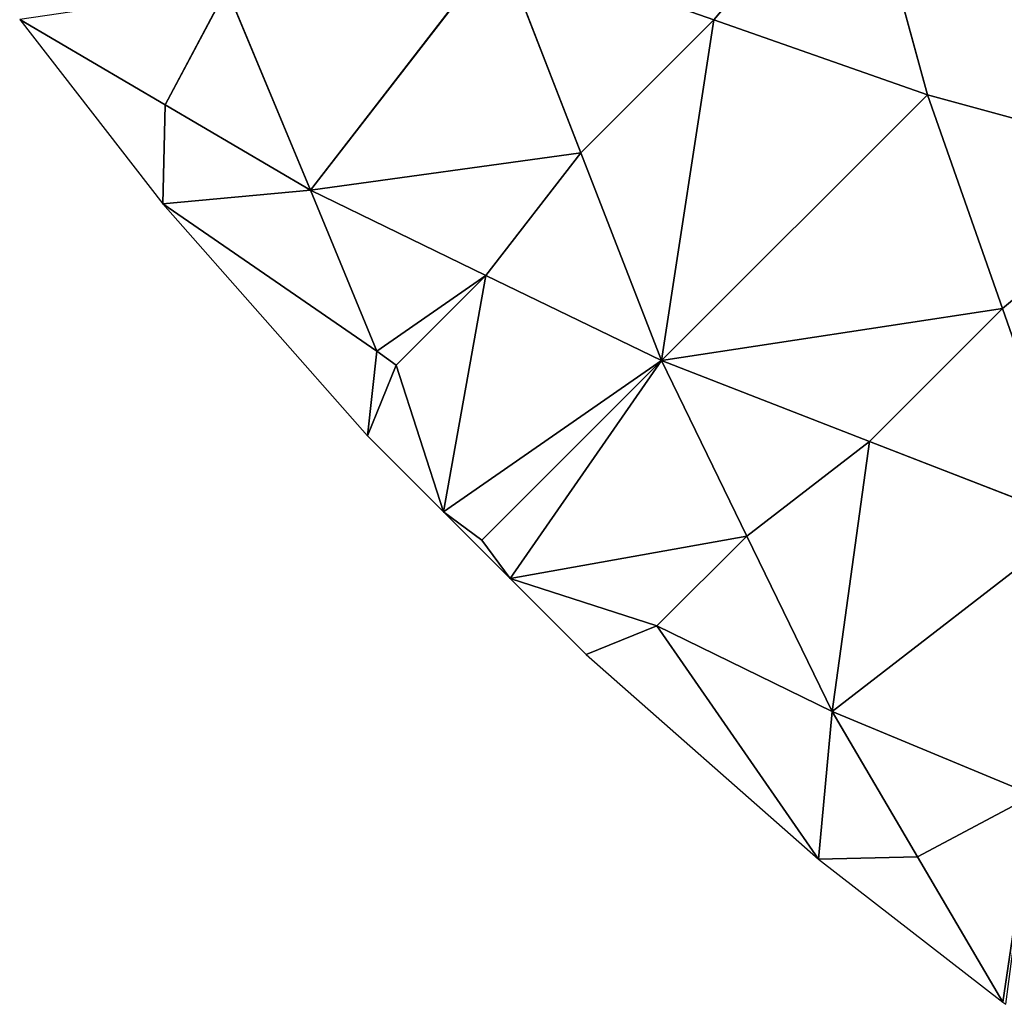
# Model space of a CAD drawing. Extents: x 0 to 750, y 0 to 750.
# Drawn here: x 75 to 150, y 75 to 150 of the extents above; entities that cross this region are included whole.
import ezdxf

# ---------------------------------------------------------------- set-up
doc = ezdxf.new("R2010")
doc.units = 0
doc.header["$LTSCALE"] = 25.4
doc.layers.get('0').update_dxf_attribs({"color": 13, "linetype": 'CONTINUOUS'})

msp = doc.modelspace()

# ---------------------------------------------------------------- linework, layer by layer
at = {"color": 43}
for p, q in [((139.086, 163.219, 156.768), (127.997, 149.954, 122.139)), ((139.086, 163.219, 156.768), (127.997, 149.954, 122.139)), ((144.262, 144.248, 140.353), (139.086, 163.219, 156.768)), ((144.262, 144.248, 140.353), (139.086, 163.219, 156.768)), ((97.299, 136.994, 35.937), (111.732, 155.66, 103.926)), ((97.299, 136.994, 35.937), (111.732, 155.66, 103.926)), ((127.997, 149.954, 122.139), (111.732, 155.66, 103.926)), ((111.732, 155.66, 103.926), (117.878, 139.838, 87.472)), ((111.732, 155.66, 103.926), (117.878, 139.838, 87.472)), ((127.997, 149.954, 122.139), (111.732, 155.66, 103.926)), ((86.235, 143.497, 17.968), (90.934, 152.319, 50.641)), ((86.235, 143.497, 17.968), (90.934, 152.319, 50.641)), ((97.299, 136.994, 35.937), (90.934, 152.319, 50.641)), ((97.299, 136.994, 35.937), (90.934, 152.319, 50.641)), ((86.235, 143.497, 17.968), (75.172, 150)), ((86.235, 143.497, 17.968), (75.172, 150)), ((127.997, 149.954, 122.139), (117.878, 139.838, 87.472)), ((127.997, 149.954, 122.139), (117.878, 139.838, 87.472)), ((124.024, 124.017, 71.019), (127.997, 149.954, 122.139)), ((124.024, 124.017, 71.019), (127.997, 149.954, 122.139)), ((144.262, 144.248, 140.353), (127.997, 149.954, 122.139)), ((144.262, 144.248, 140.353), (127.997, 149.954, 122.139)), ((124.024, 124.017, 71.019), (144.262, 144.248, 140.353)), ((124.024, 124.017, 71.019), (144.262, 144.248, 140.353)), ((149.965, 127.983, 122.141), (144.262, 144.248, 140.353)), ((163.231, 139.069, 156.774), (144.262, 144.248, 140.353)), ((163.231, 139.069, 156.774), (144.262, 144.248, 140.353)), ((149.965, 127.983, 122.141), (144.262, 144.248, 140.353)), ((86.058, 135.966), (86.235, 143.497, 17.968)), ((86.058, 135.966), (86.235, 143.497, 17.968)), ((97.299, 136.994, 35.937), (86.235, 143.497, 17.968)), ((97.299, 136.994, 35.937), (86.235, 143.497, 17.968)), ((117.878, 139.838, 87.472), (97.299, 136.994, 35.937)), ((117.878, 139.838, 87.472), (97.299, 136.994, 35.937)), ((117.878, 139.838, 87.472), (110.662, 130.506, 53.478)), ((117.878, 139.838, 87.472), (110.662, 130.506, 53.478)), ((117.878, 139.838, 87.472), (124.024, 124.017, 71.019)), ((117.878, 139.838, 87.472), (124.024, 124.017, 71.019)), ((163.231, 139.069, 156.774), (149.965, 127.983, 122.141)), ((163.231, 139.069, 156.774), (149.965, 127.983, 122.141)), ((86.058, 135.966), (97.299, 136.994, 35.937)), ((86.058, 135.966), (97.299, 136.994, 35.937)), ((110.662, 130.506, 53.478), (97.299, 136.994, 35.937)), ((97.299, 136.994, 35.937), (102.365, 124.747, 17.968)), ((97.299, 136.994, 35.937), (102.365, 124.747, 17.968)), ((110.662, 130.506, 53.478), (97.299, 136.994, 35.937)), ((86.058, 135.966), (102.365, 124.747, 17.968)), ((86.058, 135.966), (102.365, 124.747, 17.968)), ((110.662, 130.506, 53.478), (102.365, 124.747, 17.968)), ((110.662, 130.506, 53.478), (102.365, 124.747, 17.968)), ((103.821, 123.669, 20.256), (110.662, 130.506, 53.478)), ((103.821, 123.669, 20.256), (110.662, 130.506, 53.478)), ((107.432, 112.5), (110.662, 130.506, 53.478)), ((107.432, 112.5), (110.662, 130.506, 53.478)), ((110.662, 130.506, 53.478), (124.024, 124.017, 71.019)), ((110.662, 130.506, 53.478), (124.024, 124.017, 71.019)), ((149.965, 127.983, 122.141), (124.024, 124.017, 71.019)), ((149.965, 127.983, 122.141), (124.024, 124.017, 71.019)), ((139.846, 117.868, 87.474), (149.965, 127.983, 122.141)), ((139.846, 117.868, 87.474), (149.965, 127.983, 122.141)), ((155.668, 111.719, 103.93), (149.965, 127.983, 122.141)), ((155.668, 111.719, 103.93), (149.965, 127.983, 122.141)), ((102.365, 124.747, 17.968), (101.637, 118.295)), ((102.365, 124.747, 17.968), (101.637, 118.295)), ((102.365, 124.747, 17.968), (103.821, 123.669, 20.256)), ((102.365, 124.747, 17.968), (103.821, 123.669, 20.256)), ((124.024, 124.017, 71.019), (107.432, 112.5)), ((124.024, 124.017, 71.019), (107.432, 112.5)), ((124.024, 124.017, 71.019), (110.344, 110.343, 4.575)), ((124.024, 124.017, 71.019), (110.344, 110.343, 4.575)), ((112.5, 107.432), (124.024, 124.017, 71.019)), ((112.5, 107.432), (124.024, 124.017, 71.019)), ((130.511, 110.656, 53.478), (124.024, 124.017, 71.019)), ((139.846, 117.868, 87.474), (124.024, 124.017, 71.019)), ((130.511, 110.656, 53.478), (124.024, 124.017, 71.019)), ((139.846, 117.868, 87.474), (124.024, 124.017, 71.019)), ((101.637, 118.295), (103.821, 123.669, 20.256)), ((101.637, 118.295), (103.821, 123.669, 20.256)), ((103.821, 123.669, 20.256), (107.432, 112.5)), ((103.821, 123.669, 20.256), (107.432, 112.5)), ((130.511, 110.656, 53.478), (139.846, 117.868, 87.474)), ((130.511, 110.656, 53.478), (139.846, 117.868, 87.474)), ((136.997, 97.295, 35.937), (139.846, 117.868, 87.474)), ((136.997, 97.295, 35.937), (139.846, 117.868, 87.474)), ((155.668, 111.719, 103.93), (139.846, 117.868, 87.474)), ((155.668, 111.719, 103.93), (139.846, 117.868, 87.474)), ((110.344, 110.343, 4.575), (107.432, 112.5)), ((110.344, 110.343, 4.575), (107.432, 112.5)), ((155.668, 111.719, 103.93), (136.997, 97.295, 35.937)), ((155.668, 111.719, 103.93), (136.997, 97.295, 35.937)), ((112.5, 107.432), (110.344, 110.343, 4.575)), ((112.5, 107.432), (110.344, 110.343, 4.575)), ((112.5, 107.432), (130.511, 110.656, 53.478)), ((112.5, 107.432), (130.511, 110.656, 53.478)), ((130.511, 110.656, 53.478), (123.67, 103.819, 20.256)), ((130.511, 110.656, 53.478), (123.67, 103.819, 20.256)), ((136.997, 97.295, 35.937), (130.511, 110.656, 53.478)), ((136.997, 97.295, 35.937), (130.511, 110.656, 53.478)), ((123.67, 103.819, 20.256), (112.5, 107.432)), ((123.67, 103.819, 20.256), (112.5, 107.432)), ((118.295, 101.637), (123.67, 103.819, 20.256)), ((118.295, 101.637), (123.67, 103.819, 20.256)), ((136.997, 97.295, 35.937), (123.67, 103.819, 20.256)), ((123.67, 103.819, 20.256), (135.966, 86.058)), ((136.997, 97.295, 35.937), (123.67, 103.819, 20.256)), ((123.67, 103.819, 20.256), (135.966, 86.058)), ((135.966, 86.058), (136.997, 97.295, 35.937)), ((135.966, 86.058), (136.997, 97.295, 35.937)), ((143.498, 86.233, 17.969), (136.997, 97.295, 35.937)), ((152.322, 90.927, 50.643), (136.997, 97.295, 35.937)), ((143.498, 86.233, 17.969), (136.997, 97.295, 35.937)), ((152.322, 90.927, 50.643), (136.997, 97.295, 35.937)), ((152.322, 90.927, 50.643), (143.498, 86.233, 17.969)), ((152.322, 90.927, 50.643), (143.498, 86.233, 17.969)), ((152.322, 90.927, 50.643), (150, 75.172)), ((152.322, 90.927, 50.643), (150, 75.172)), ((135.966, 86.058), (143.498, 86.233, 17.969)), ((135.966, 86.058), (143.498, 86.233, 17.969)), ((150, 75.172), (143.498, 86.233, 17.969)), ((150, 75.172), (143.498, 86.233, 17.969))]:
    msp.add_line(p, q, dxfattribs=at)
at = {"color": 28}
for p, q in [((75.172, 150), (86.058, 135.966)), ((86.058, 135.966), (101.637, 118.295)), ((101.637, 118.295), (107.432, 112.5)), ((107.432, 112.5), (112.5, 107.432)), ((112.5, 107.432), (118.295, 101.637)), ((118.295, 101.637), (135.966, 86.058)), ((135.966, 86.058), (150, 75.172)), ((150, 75.172), (150.221, 75))]:
    msp.add_line(p, q, dxfattribs=at)

# ---------------------------------------------------------------- meshes
mesh = msp.add_polyface(dxfattribs=at)
corners = [(139.086, 163.219, 156.768), (111.732, 155.66, 103.926), (127.997, 149.954, 122.139)]
mesh.append_faces([[corners[k] for k in face] for face in [(0, 1, 2)]], dxfattribs={"color": 28})
mesh = msp.add_polyface(dxfattribs=at)
corners = [(139.086, 163.219, 156.768), (127.997, 149.954, 122.139), (144.262, 144.248, 140.353)]
mesh.append_faces([[corners[k] for k in face] for face in [(0, 1, 2)]], dxfattribs={"color": 28})
mesh = msp.add_polyface(dxfattribs=at)
corners = [(139.086, 163.219, 156.768), (163.231, 139.069, 156.774), (177.637, 153.471, 191.204)]
mesh.append_faces([[corners[k] for k in face] for face in [(0, 1, 2)]], dxfattribs={"color": 28})
mesh = msp.add_polyface(dxfattribs=at)
corners = [(139.086, 163.219, 156.768), (144.262, 144.248, 140.353), (163.231, 139.069, 156.774)]
mesh.append_faces([[corners[k] for k in face] for face in [(0, 1, 2)]], dxfattribs={"color": 28})
mesh = msp.add_polyface(dxfattribs=at)
corners = [(111.732, 155.66, 103.926), (90.934, 152.319, 50.641), (97.299, 136.994, 35.937)]
mesh.append_faces([[corners[k] for k in face] for face in [(0, 1, 2)]], dxfattribs={"color": 28})
mesh = msp.add_polyface(dxfattribs=at)
corners = [(111.732, 155.66, 103.926), (97.299, 136.994, 35.937), (117.878, 139.838, 87.472)]
mesh.append_faces([[corners[k] for k in face] for face in [(0, 1, 2)]], dxfattribs={"color": 28})
mesh = msp.add_polyface(dxfattribs=at)
corners = [(111.732, 155.66, 103.926), (117.878, 139.838, 87.472), (127.997, 149.954, 122.139)]
mesh.append_faces([[corners[k] for k in face] for face in [(0, 1, 2)]], dxfattribs={"color": 28})
mesh = msp.add_polyface(dxfattribs=at)
corners = [(90.934, 152.319, 50.641), (75.172, 150), (86.235, 143.497, 17.968)]
mesh.append_faces([[corners[k] for k in face] for face in [(0, 1, 2)]], dxfattribs={"color": 28})
mesh = msp.add_polyface(dxfattribs=at)
corners = [(90.934, 152.319, 50.641), (86.235, 143.497, 17.968), (97.299, 136.994, 35.937)]
mesh.append_faces([[corners[k] for k in face] for face in [(0, 1, 2)]], dxfattribs={"color": 28})
mesh = msp.add_polyface(dxfattribs=at)
corners = [(75.172, 150), (86.058, 135.966), (86.235, 143.497, 17.968)]
mesh.append_faces([[corners[k] for k in face] for face in [(0, 1, 2)]], dxfattribs={"color": 28})
mesh = msp.add_polyface(dxfattribs=at)
corners = [(127.997, 149.954, 122.139), (117.878, 139.838, 87.472), (124.024, 124.017, 71.019)]
mesh.append_faces([[corners[k] for k in face] for face in [(0, 1, 2)]], dxfattribs={"color": 28})
mesh = msp.add_polyface(dxfattribs=at)
corners = [(127.997, 149.954, 122.139), (124.024, 124.017, 71.019), (144.262, 144.248, 140.353)]
mesh.append_faces([[corners[k] for k in face] for face in [(0, 1, 2)]], dxfattribs={"color": 28})
mesh = msp.add_polyface(dxfattribs=at)
corners = [(144.262, 144.248, 140.353), (124.024, 124.017, 71.019), (149.965, 127.983, 122.141)]
mesh.append_faces([[corners[k] for k in face] for face in [(0, 1, 2)]], dxfattribs={"color": 28})
mesh = msp.add_polyface(dxfattribs=at)
corners = [(163.231, 139.069, 156.774), (144.262, 144.248, 140.353), (149.965, 127.983, 122.141)]
mesh.append_faces([[corners[k] for k in face] for face in [(0, 1, 2)]], dxfattribs={"color": 28})
mesh = msp.add_polyface(dxfattribs=at)
corners = [(86.235, 143.497, 17.968), (86.058, 135.966), (97.299, 136.994, 35.937)]
mesh.append_faces([[corners[k] for k in face] for face in [(0, 1, 2)]], dxfattribs={"color": 28})
mesh = msp.add_polyface(dxfattribs=at)
corners = [(117.878, 139.838, 87.472), (97.299, 136.994, 35.937), (110.662, 130.506, 53.478)]
mesh.append_faces([[corners[k] for k in face] for face in [(0, 1, 2)]], dxfattribs={"color": 28})
mesh = msp.add_polyface(dxfattribs=at)
corners = [(117.878, 139.838, 87.472), (110.662, 130.506, 53.478), (124.024, 124.017, 71.019)]
mesh.append_faces([[corners[k] for k in face] for face in [(0, 1, 2)]], dxfattribs={"color": 28})
mesh = msp.add_polyface(dxfattribs=at)
corners = [(163.231, 139.069, 156.774), (149.965, 127.983, 122.141), (155.668, 111.719, 103.93)]
mesh.append_faces([[corners[k] for k in face] for face in [(0, 1, 2)]], dxfattribs={"color": 28})
mesh = msp.add_polyface(dxfattribs=at)
corners = [(97.299, 136.994, 35.937), (86.058, 135.966), (102.365, 124.747, 17.968)]
mesh.append_faces([[corners[k] for k in face] for face in [(0, 1, 2)]], dxfattribs={"color": 28})
mesh = msp.add_polyface(dxfattribs=at)
corners = [(97.299, 136.994, 35.937), (102.365, 124.747, 17.968), (110.662, 130.506, 53.478)]
mesh.append_faces([[corners[k] for k in face] for face in [(0, 1, 2)]], dxfattribs={"color": 28})
mesh = msp.add_polyface(dxfattribs=at)
corners = [(86.058, 135.966), (101.637, 118.295), (102.365, 124.747, 17.968)]
mesh.append_faces([[corners[k] for k in face] for face in [(0, 1, 2)]], dxfattribs={"color": 28})
mesh = msp.add_polyface(dxfattribs=at)
corners = [(110.662, 130.506, 53.478), (102.365, 124.747, 17.968), (103.821, 123.669, 20.256)]
mesh.append_faces([[corners[k] for k in face] for face in [(0, 1, 2)]], dxfattribs={"color": 28})
mesh = msp.add_polyface(dxfattribs=at)
corners = [(110.662, 130.506, 53.478), (103.821, 123.669, 20.256), (107.432, 112.5)]
mesh.append_faces([[corners[k] for k in face] for face in [(0, 1, 2)]], dxfattribs={"color": 28})
mesh = msp.add_polyface(dxfattribs=at)
corners = [(110.662, 130.506, 53.478), (107.432, 112.5), (124.024, 124.017, 71.019)]
mesh.append_faces([[corners[k] for k in face] for face in [(0, 1, 2)]], dxfattribs={"color": 28})
mesh = msp.add_polyface(dxfattribs=at)
corners = [(149.965, 127.983, 122.141), (124.024, 124.017, 71.019), (139.846, 117.868, 87.474)]
mesh.append_faces([[corners[k] for k in face] for face in [(0, 1, 2)]], dxfattribs={"color": 28})
mesh = msp.add_polyface(dxfattribs=at)
corners = [(149.965, 127.983, 122.141), (139.846, 117.868, 87.474), (155.668, 111.719, 103.93)]
mesh.append_faces([[corners[k] for k in face] for face in [(0, 1, 2)]], dxfattribs={"color": 28})
mesh = msp.add_polyface(dxfattribs=at)
corners = [(102.365, 124.747, 17.968), (101.637, 118.295), (103.821, 123.669, 20.256)]
mesh.append_faces([[corners[k] for k in face] for face in [(0, 1, 2)]], dxfattribs={"color": 28})
mesh = msp.add_polyface(dxfattribs=at)
corners = [(124.024, 124.017, 71.019), (107.432, 112.5), (110.344, 110.343, 4.575)]
mesh.append_faces([[corners[k] for k in face] for face in [(0, 1, 2)]], dxfattribs={"color": 28})
mesh = msp.add_polyface(dxfattribs=at)
corners = [(124.024, 124.017, 71.019), (110.344, 110.343, 4.575), (112.5, 107.432)]
mesh.append_faces([[corners[k] for k in face] for face in [(0, 1, 2)]], dxfattribs={"color": 28})
mesh = msp.add_polyface(dxfattribs=at)
corners = [(124.024, 124.017, 71.019), (112.5, 107.432), (130.511, 110.656, 53.478)]
mesh.append_faces([[corners[k] for k in face] for face in [(0, 1, 2)]], dxfattribs={"color": 28})
mesh = msp.add_polyface(dxfattribs=at)
corners = [(139.846, 117.868, 87.474), (124.024, 124.017, 71.019), (130.511, 110.656, 53.478)]
mesh.append_faces([[corners[k] for k in face] for face in [(0, 1, 2)]], dxfattribs={"color": 28})
mesh = msp.add_polyface(dxfattribs=at)
corners = [(103.821, 123.669, 20.256), (101.637, 118.295), (107.432, 112.5)]
mesh.append_faces([[corners[k] for k in face] for face in [(0, 1, 2)]], dxfattribs={"color": 28})
mesh = msp.add_polyface(dxfattribs=at)
corners = [(139.846, 117.868, 87.474), (130.511, 110.656, 53.478), (136.997, 97.295, 35.937)]
mesh.append_faces([[corners[k] for k in face] for face in [(0, 1, 2)]], dxfattribs={"color": 28})
mesh = msp.add_polyface(dxfattribs=at)
corners = [(155.668, 111.719, 103.93), (139.846, 117.868, 87.474), (136.997, 97.295, 35.937)]
mesh.append_faces([[corners[k] for k in face] for face in [(0, 1, 2)]], dxfattribs={"color": 28})
mesh = msp.add_polyface(dxfattribs=at)
corners = [(110.344, 110.343, 4.575), (107.432, 112.5), (112.5, 107.432)]
mesh.append_faces([[corners[k] for k in face] for face in [(0, 1, 2)]], dxfattribs={"color": 28})
mesh = msp.add_polyface(dxfattribs=at)
corners = [(155.668, 111.719, 103.93), (136.997, 97.295, 35.937), (152.322, 90.927, 50.643)]
mesh.append_faces([[corners[k] for k in face] for face in [(0, 1, 2)]], dxfattribs={"color": 28})
mesh = msp.add_polyface(dxfattribs=at)
corners = [(130.511, 110.656, 53.478), (112.5, 107.432), (123.67, 103.819, 20.256)]
mesh.append_faces([[corners[k] for k in face] for face in [(0, 1, 2)]], dxfattribs={"color": 28})
mesh = msp.add_polyface(dxfattribs=at)
corners = [(130.511, 110.656, 53.478), (123.67, 103.819, 20.256), (136.997, 97.295, 35.937)]
mesh.append_faces([[corners[k] for k in face] for face in [(0, 1, 2)]], dxfattribs={"color": 28})
mesh = msp.add_polyface(dxfattribs=at)
corners = [(112.5, 107.432), (118.295, 101.637), (123.67, 103.819, 20.256)]
mesh.append_faces([[corners[k] for k in face] for face in [(0, 1, 2)]], dxfattribs={"color": 28})
mesh = msp.add_polyface(dxfattribs=at)
corners = [(123.67, 103.819, 20.256), (118.295, 101.637), (135.966, 86.058)]
mesh.append_faces([[corners[k] for k in face] for face in [(0, 1, 2)]], dxfattribs={"color": 28})
mesh = msp.add_polyface(dxfattribs=at)
corners = [(136.997, 97.295, 35.937), (123.67, 103.819, 20.256), (135.966, 86.058)]
mesh.append_faces([[corners[k] for k in face] for face in [(0, 1, 2)]], dxfattribs={"color": 28})
mesh = msp.add_polyface(dxfattribs=at)
corners = [(136.997, 97.295, 35.937), (135.966, 86.058), (143.498, 86.233, 17.969)]
mesh.append_faces([[corners[k] for k in face] for face in [(0, 1, 2)]], dxfattribs={"color": 28})
mesh = msp.add_polyface(dxfattribs=at)
corners = [(152.322, 90.927, 50.643), (136.997, 97.295, 35.937), (143.498, 86.233, 17.969)]
mesh.append_faces([[corners[k] for k in face] for face in [(0, 1, 2)]], dxfattribs={"color": 28})
mesh = msp.add_polyface(dxfattribs=at)
corners = [(152.322, 90.927, 50.643), (143.498, 86.233, 17.969), (150, 75.172)]
mesh.append_faces([[corners[k] for k in face] for face in [(0, 1, 2)]], dxfattribs={"color": 28})
mesh = msp.add_polyface(dxfattribs=at)
corners = [(152.322, 90.927, 50.643), (150, 75.172), (150.221, 75)]
mesh.append_faces([[corners[k] for k in face] for face in [(0, 1, 2)]], dxfattribs={"color": 28})
mesh = msp.add_polyface(dxfattribs=at)
corners = [(143.498, 86.233, 17.969), (135.966, 86.058), (150, 75.172)]
mesh.append_faces([[corners[k] for k in face] for face in [(0, 1, 2)]], dxfattribs={"color": 28})

doc.saveas('drawing.dxf')
